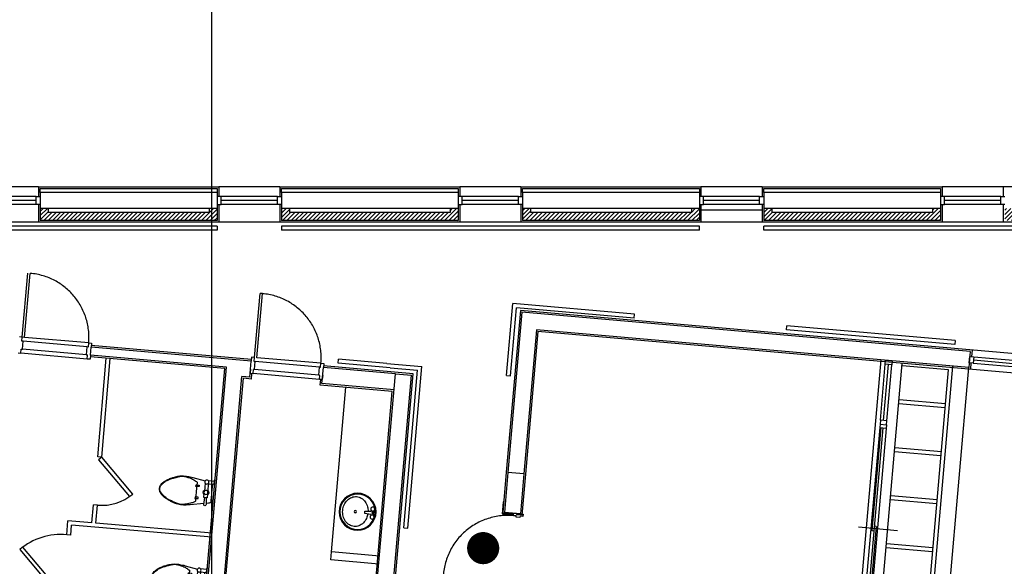
# Model space of a CAD drawing. Units: millimetres. Extents: x 253911 to 1512886, y -216600 to 466969.
# Drawn here: x 562705 to 563522, y -95229 to -94775 of the extents above; entities that cross this region are included whole.
import ezdxf

# ---------------------------------------------------------------- set-up
doc = ezdxf.new("R2010")
doc.units = ezdxf.units.MM
doc.header["$LTSCALE"] = 100
doc.linetypes.add('HIDDEN', pattern=[2, 1, -1])
for name, color, linetype in [('4', 4, 'Continuous'), ('7', 7, 'Continuous'), ('COL', 2, 'Continuous'), ('DIM', 7, 'Continuous'), ('ETC', 6, 'Continuous'), ('FUR', 4, 'Continuous'), ('SITE', 7, 'Continuous'), ('W', 7, 'Continuous'), ('WAL', 3, 'Continuous'), ('WID', 4, 'Continuous')]:
    doc.layers.add(name, color=color, linetype=linetype)
doc.styles.add('울릉도', font='HYWULM.TTF')
doc.dimstyles.new('CPDIM1', dxfattribs={"dimtxt": 3, "dimasz": 1, "dimexe": 1.25, "dimexo": 5, "dimgap": 1.5, "dimtad": 1, "dimdec": 0, "dimzin": 1, "dimdsep": 46, "dimtxsty": '울릉도', "dimblk1": 'Z_DOT', "dimblk2": 'Z_DOT', "dimsah": 1, "dimcen": 2.5, "dimclrt": 3, "dimadec": 0, "dimazin": 0, "dimtfac": 1, "dimtdec": 0, "dimtix": 1, "dimtmove": 2, "dimatfit": 3, "dimldrblk": 'Z_DOT', "dimfxl": 0, "dimtolj": 1, "dimtzin": 1, "dimarcsym": 0})

# ---------------------------------------------------------------- blocks, each defined once
blk = doc.blocks.new('WC1')
at = {"layer": 'FUR'}
for p, q in [((0, 632), (10, 627)), ((10, 627), (10, 567)), ((85, 617), (10, 617)), ((10, 567), (0, 562)), ((85, 577), (10, 577)), ((80, 582), (80, 482)), ((120, 582), (120, 482)), ((190, 552), (190, 532)), ((230, 552), (190, 552)), ((190, 532), (230, 532)), ((230, 532), (230, 552)), ((80, 452), (80, 402)), ((80, 402), (120, 402)), ((120, 402), (120, 452)), ((190, 382), (190, 402)), ((190, 402), (230, 402)), ((230, 382), (190, 382)), ((230, 402), (230, 382))]:
    blk.add_line(p, q, dxfattribs=at)
for points in [[(680, 467, 0.041311), (679, 482, 0.037226), (675, 497, 0.068612), (665, 518, 0.04843), (645, 542, 0.036447), (615, 568, 0.040875), (585, 587, 0.015468), (536, 611, 0.019426), (495, 627, 0.004694), (477, 633, 0.006976), (465, 637, 0.035314), (436, 644, 0.029565), (400, 647, 0.0294), (348, 646, 0.022182), (280, 637), (122, 609)], [(31, 577, 0.018932), (30, 542), (30, 467), (30, 392, 0.024922), (32, 346, 0.25497), (35, 342, 0.056948), (39, 341, 0.016043), (55, 337), (86, 332)], [(90, 402), (85, 317, 1.060552), (115, 317), (110, 402)], [(114, 326), (280, 297, 0.022182), (348, 288, 0.0294), (400, 287, 0.029565), (436, 291, 0.035314), (465, 297, 0.006976), (477, 301, 0.004694), (495, 307, 0.019426), (536, 323, 0.015468), (585, 347, 0.040875), (615, 366, 0.036447), (645, 392, 0.04843), (665, 417, 0.068612), (675, 437, 0.037226), (679, 453, 0.041311), (680, 467, 0.041311)]]:
    blk.add_lwpolyline(points, format="xyb", dxfattribs=at)
blk.add_lwpolyline([(675, 467, 0.044905), (674, 485, 0.063275), (670, 497, 0.056457), (660, 515, 0.038661), (640, 537, 0.016027), (618, 557, 0.028675), (605, 567, 0.023657), (579, 583, 0.022415), (550, 597, 0.010632), (527, 607, 0.00591), (485, 622, 0.01631), (440, 637, 0.029266), (415, 642, 0.059581), (392, 643, 0.031679), (350, 637, 0.018716), (306, 627, 0.029941), (280, 617, 0.016406), (262, 609, 0.013101), (240, 597, 0.031874), (221, 585, 0.236068), (220, 582), (220, 467), (220, 352, 0.198912), (224, 344, 0.091569), (240, 332, 0.015343), (257, 325, 0.011028), (280, 317, 0.00909), (317, 306, 0.010307), (350, 297, 0.040097), (389, 291, 0.059581), (415, 292, 0.029266), (440, 298, 0.01631), (485, 312, 0.00591), (527, 328, 0.010632), (550, 337, 0.022415), (581, 352, 0.027113), (605, 367, 0.025219), (619, 378, 0.015085), (640, 397, 0.026781), (654, 413, 0.03156), (665, 427, 0.081068), (672, 443, 0.057721)], format="xyb", close=True, dxfattribs=at)
for centre in [(100, 597), (100, 467)]:
    blk.add_circle(centre, 25, dxfattribs=at)
for start, end in [(124.8499, 235.1501), (304.8499, 55.1501)]:
    blk.add_arc((100, 467), 35, start, end, dxfattribs=at)
blk = doc.blocks.new('WS-BOWL')
at = {"layer": 'FUR'}
blk.add_line((-29, 200), (29, 200), dxfattribs=at)
for points in [[(-18, 130, 0.064435), (-72, 118, 0.091719), (-132, 84, 0.103599), (-172, 32, 0.113912), (-186, -28, 0.113912), (-172, -87, 0.103599), (-132, -139, 0.091719), (-72, -173, 0.084785), (0, -186, 0.084785), (72, -173, 0.091719), (132, -139, 0.103599), (172, -87, 0.113912), (186, -28, 0.113912), (172, 32, 0.103599), (132, 84, 0.091719), (72, 118, 0.064435), (18, 130, 0.084785)], [(-29, 172), (-26, 172, -0.386916), (-21, 167), (-14, 91), (14, 91), (21, 167, -0.386916), (26, 172), (29, 172)]]:
    blk.add_lwpolyline(points, format="xyb", dxfattribs=at)
for centre, radius in [((0, 0), 230), ((0, 0), 220), ((-50, 186), 25), ((0, 186), 8), ((50, 186), 25), ((0, -28), 15)]:
    blk.add_circle(centre, radius, dxfattribs=at)
blk = doc.blocks.new('Z_DOT')
at = {"layer": 'DIM', "color": 0}
for p, q in [((0, -3), (0, 3)), ((-3, 0), (3, 0))]:
    blk.add_line(p, q, dxfattribs=at)
for radius in [0.75, 0.375]:
    blk.add_circle((0, 0), radius, dxfattribs=at)
blk = doc.blocks.new('*D846')
at = {"layer": 'Defpoints', "color": 0}
for p in [(562864.58, -94400.53), (561064.58, -96226.64), (562864.58, -96226.64)]:
    blk.add_point(p, dxfattribs=at)
at = {"layer": 'DIM', "color": 0, "lineweight": -2}
for p, q in [((561064.58, -96126.64), (561064.58, -94375.53)), ((562864.58, -96126.64), (562864.58, -94375.53)), ((561084.58, -94400.53), (562844.58, -94400.53))]:
    blk.add_line(p, q, dxfattribs=at)
at = {"layer": 'DIM', "color": 0, "lineweight": -2, "xscale": 20, "yscale": 20, "zscale": 20, "rotation": 180}
blk.add_blockref('Z_DOT', (561064.58, -94400.53), dxfattribs=at)
at = {"layer": 'DIM', "color": 0, "lineweight": -2, "xscale": 20, "yscale": 20, "zscale": 20}
blk.add_blockref('Z_DOT', (562864.58, -94400.53), dxfattribs=at)
at = {"layer": 'DIM', "color": 3, "insert": (561964.58, -94339.29), "char_height": 60, "attachment_point": 5, "style": '울릉도'}
blk.add_mtext('\\A1;1800', dxfattribs=at)

msp = doc.modelspace()

# ---------------------------------------------------------------- hatches: boundary and pattern name
at = {"layer": '7'}
h = msp.add_hatch(dxfattribs=at)
h.set_pattern_fill('ANSI31', color=8, scale=20, style=0)
h.set_pattern_definition([(45, (578293.2125, -121156.825), (-1.76776695, 1.76776695), [])])
h.paths.add_polyline_path([(562869.03, -94931.78), (562862.36, -94931.78), (562862.36, -94935.11), (562729.03, -94935.11), (562729.03, -94931.78), (562722.36, -94931.78), (562722.36, -94941.78), (562869.03, -94941.78)])
h.paths.add_polyline_path([(563069.03, -94931.78), (563062.36, -94931.78), (563062.36, -94935.11), (562929.03, -94935.11), (562929.03, -94931.78), (562922.36, -94931.78), (562922.36, -94941.78), (563069.03, -94941.78)])
h.paths.add_polyline_path([(563269.03, -94931.78), (563262.36, -94931.78), (563262.36, -94935.11), (563129.03, -94935.11), (563129.03, -94931.78), (563122.36, -94931.78), (563122.36, -94941.78), (563269.03, -94941.78)])
h.paths.add_polyline_path([(563469.03, -94931.78), (563462.36, -94931.78), (563462.36, -94935.11), (563329.03, -94935.11), (563329.03, -94931.78), (563322.36, -94931.78), (563322.36, -94941.78), (563469.03, -94941.78)])
h.paths.add_polyline_path([(563578.4, -94931.78), (563571.73, -94931.78), (563571.73, -94935.11), (563529.03, -94935.11), (563529.03, -94931.78), (563522.36, -94931.78), (563522.36, -94941.78), (563578.4, -94941.78)])

# ---------------------------------------------------------------- linework, layer by layer
at = {"layer": '4', "color": 8}
for p, q in [((562721.03, -94913.78), (562670.36, -94913.78)), ((562721.03, -94913.78), (562870.36, -94913.78)), ((562721.03, -94913.78), (562721.03, -94921.78)), ((562870.36, -94913.78), (562870.36, -94921.78)), ((562921.03, -94913.78), (562870.36, -94913.78)), ((562921.03, -94913.78), (563070.36, -94913.78)), ((562921.03, -94913.78), (562921.03, -94921.78)), ((563070.36, -94913.78), (563070.36, -94921.78)), ((563121.03, -94913.78), (563070.36, -94913.78)), ((563121.03, -94913.78), (563270.36, -94913.78)), ((563121.03, -94913.78), (563121.03, -94921.78)), ((563270.36, -94913.78), (563270.36, -94921.78)), ((563321.03, -94913.78), (563270.36, -94913.78)), ((563321.03, -94913.78), (563470.36, -94913.78)), ((563321.03, -94913.78), (563321.03, -94921.78)), ((563470.36, -94913.78), (563470.36, -94921.78)), ((563521.03, -94913.78), (563470.36, -94913.78)), ((563578.26, -94913.78), (563521.03, -94913.78)), ((563521.03, -94913.78), (563521.03, -94921.78)), ((562722.36, -94915.11), (562869.03, -94915.11)), ((562722.36, -94918.45), (562722.36, -94915.11)), ((562869.03, -94915.11), (562869.03, -94918.45)), ((562922.36, -94915.11), (563069.03, -94915.11)), ((562922.36, -94918.45), (562922.36, -94915.11)), ((563069.03, -94915.11), (563069.03, -94918.45)), ((563122.36, -94915.11), (563269.03, -94915.11)), ((563122.36, -94918.45), (563122.36, -94915.11)), ((563269.03, -94915.11), (563269.03, -94918.45)), ((563322.36, -94915.11), (563469.03, -94915.11)), ((563322.36, -94918.45), (563322.36, -94915.11)), ((563469.03, -94915.11), (563469.03, -94918.45)), ((562721.03, -94928.45), (562721.03, -94943.11)), ((562870.36, -94928.45), (562870.36, -94933.11)), ((562870.36, -94928.45), (562870.36, -94943.11)), ((562921.03, -94928.45), (562921.03, -94933.11)), ((562921.03, -94928.45), (562921.03, -94943.11)), ((563070.36, -94928.45), (563070.36, -94933.11)), ((563070.36, -94928.45), (563070.36, -94943.11)), ((563121.03, -94928.45), (563121.03, -94933.11)), ((563121.03, -94928.45), (563121.03, -94943.11)), ((563270.36, -94928.45), (563270.36, -94933.11)), ((563270.36, -94928.45), (563270.36, -94943.11)), ((563321.03, -94928.45), (563321.03, -94933.11)), ((563321.03, -94928.45), (563321.03, -94943.11)), ((563470.36, -94928.45), (563470.36, -94933.11)), ((563470.36, -94928.45), (563470.36, -94943.11)), ((563521.03, -94928.45), (563521.03, -94933.11)), ((563521.03, -94928.45), (563521.03, -94943.11)), ((563321.03, -94933.11), (563270.36, -94933.11)), ((563585.92, -94943.11), (562139.25, -94943.11)), ((562869.03, -94946.45), (562439.03, -94946.45)), ((562869.03, -94946.45), (562869.03, -94949.78)), ((562922.36, -94946.45), (562922.36, -94949.78)), ((563269.03, -94946.45), (562922.36, -94946.45)), ((563269.03, -94949.78), (563269.03, -94946.45)), ((563322.36, -94949.78), (563322.36, -94946.45)), ((563572.15, -94946.45), (563322.36, -94946.45)), ((562869.03, -94949.78), (562439.03, -94949.78)), ((563269.03, -94949.78), (562922.36, -94949.78)), ((563572.15, -94949.78), (563322.36, -94949.78)), ((563109.19, -95070.27), (563114.42, -95010.5)), ((563215.36, -95019.33), (563114.42, -95010.5)), ((563120.59, -95016.4), (563108.86, -95150.55)), ((563112.51, -95070.56), (563117.45, -95014.11)), ((563215.07, -95022.65), (563117.45, -95014.11)), ((563540.87, -95053.17), (563120.59, -95016.4)), ((563215.07, -95022.65), (563215.36, -95019.33)), ((563341.38, -95032.37), (563341.67, -95029.05)), ((563481.13, -95041.25), (563341.67, -95029.05)), ((563135.14, -95033.73), (563124.8, -95151.95)), ((563536.67, -95068.86), (563135.14, -95033.73)), ((563480.84, -95044.57), (563341.38, -95032.37)), ((562897.53, -95057.11), (562764.7, -95045.49)), ((563481.13, -95041.25), (563480.84, -95044.57)), ((563495.16, -95049.17), (563494.7, -95054.48)), ((562875.46, -95064.55), (562763.89, -95054.79)), ((562969.55, -95060.06), (562969.84, -95056.74)), ((563012.71, -95063.84), (562969.55, -95060.06)), ((563009.68, -95060.23), (562969.84, -95056.74)), ((563009.68, -95060.23), (563038.91, -95062.79)), ((563494.23, -95059.79), (563493.77, -95065.11)), ((562857.1, -95274.41), (562875.46, -95064.55)), ((562897.46, -95073.17), (562897.87, -95068.52)), ((563031.68, -95068.85), (562957.3, -95062.34)), ((563012.71, -95063.84), (563035.3, -95065.82)), ((563023.85, -95196.65), (563035.3, -95065.82)), ((563027.17, -95196.94), (563038.91, -95062.79)), ((562871.65, -95291.75), (562890.82, -95072.58)), ((562897.46, -95073.17), (562890.82, -95072.58)), ((562954.58, -95078.16), (562954.99, -95073.51)), ((563014.35, -95083.39), (562954.58, -95078.16)), ((563109.19, -95070.27), (563112.51, -95070.56)), ((562982.63, -95446.01), (563014.35, -95083.39)), ((563023.85, -95196.65), (563027.17, -95196.94))]:
    msp.add_line(p, q, dxfattribs=at)
at = {"layer": '4', "color": 8, "linetype": 'HIDDEN'}
for p, q in [((563108.86, -95150.55), (563105.95, -95183.76)), ((563124.8, -95151.95), (563121.8, -95186.15)), ((563121.8, -95186.15), (563117.15, -95185.74))]:
    msp.add_line(p, q, dxfattribs=at)
at = {"layer": '4', "color": 8}
msp.add_lwpolyline([(563106.24, -95175.08), (563105.37, -95185.04), (563114.47, -95185.84), (563114.53, -95185.18), (563106.09, -95184.44), (563106.91, -95175.14)], close=True, dxfattribs=at)
at = {"layer": 'COL', "color": 8}
for p, q in [((562722.36, -94918.45), (562722.36, -94931.78)), ((562869.03, -94918.45), (562722.36, -94918.45)), ((562869.03, -94918.45), (562869.03, -94931.78)), ((563069.03, -94918.45), (562922.36, -94918.45)), ((562922.36, -94918.45), (562922.36, -94931.78)), ((563069.03, -94918.45), (563069.03, -94931.78)), ((563122.36, -94918.45), (563122.36, -94931.78)), ((563269.03, -94918.45), (563122.36, -94918.45)), ((563269.03, -94918.45), (563269.03, -94931.78)), ((563469.03, -94918.45), (563322.36, -94918.45)), ((563322.36, -94918.45), (563322.36, -94931.78)), ((563469.03, -94918.45), (563469.03, -94931.78)), ((562869.03, -94931.78), (562722.36, -94931.78)), ((562722.36, -94931.78), (562722.36, -94941.78)), ((562729.03, -94931.78), (562729.03, -94935.11)), ((562862.36, -94935.11), (562729.03, -94935.11)), ((562862.36, -94931.78), (562862.36, -94935.11)), ((562869.03, -94931.78), (562869.03, -94941.78)), ((563069.03, -94931.78), (562922.36, -94931.78)), ((562922.36, -94931.78), (562922.36, -94941.78)), ((562929.03, -94931.78), (562929.03, -94935.11)), ((563062.36, -94935.11), (562929.03, -94935.11)), ((563062.36, -94931.78), (563062.36, -94935.11)), ((563069.03, -94931.78), (563069.03, -94941.78)), ((563269.03, -94931.78), (563122.36, -94931.78)), ((563122.36, -94931.78), (563122.36, -94941.78)), ((563129.03, -94931.78), (563129.03, -94935.11)), ((563262.36, -94935.11), (563129.03, -94935.11)), ((563262.36, -94931.78), (563262.36, -94935.11)), ((563269.03, -94931.78), (563269.03, -94941.78)), ((563469.03, -94931.78), (563322.36, -94931.78)), ((563322.36, -94931.78), (563322.36, -94941.78)), ((563329.03, -94931.78), (563329.03, -94935.11)), ((563462.36, -94935.11), (563329.03, -94935.11)), ((563462.36, -94931.78), (563462.36, -94935.11)), ((563469.03, -94931.78), (563469.03, -94941.78)), ((562869.03, -94941.78), (562722.36, -94941.78)), ((563069.03, -94941.78), (562922.36, -94941.78)), ((563269.03, -94941.78), (563122.36, -94941.78)), ((563469.03, -94941.78), (563322.36, -94941.78)), ((563121.81, -95017.84), (563110.18, -95150.67)), ((563493.72, -95050.38), (563121.81, -95017.84)), ((563133.93, -95032.29), (563123.47, -95151.83)), ((563492.56, -95063.66), (563133.93, -95032.29)), ((563493.72, -95050.38), (563492.56, -95063.66)), ((562983.84, -95447.45), (563016.96, -95068.9)), ((562995.96, -95461.9), (563030.24, -95070.06)), ((563016.96, -95068.9), (563030.24, -95070.06)), ((563123.47, -95151.83), (563110.18, -95150.67))]:
    msp.add_line(p, q, dxfattribs=at)
at = {"layer": 'COL', "color": 8, "linetype": 'HIDDEN'}
for p, q in [((563110.18, -95150.67), (563107.28, -95183.87)), ((563123.47, -95151.83), (563120.56, -95185.04)), ((563120.56, -95185.04), (563107.28, -95183.87)), ((563120.56, -95185.04), (563107.28, -95183.87))]:
    msp.add_line(p, q, dxfattribs=at)
at = {"layer": 'DIM', "color": 8, "const_width": 13.33}
msp.add_lwpolyline([(563083.05, -95213.44, 1), (563096.38, -95213.44, 1)], format="xyb", close=True, dxfattribs=at)
at = {"layer": 'ETC', "color": 8}
for p, q in [((563425.11, -95643.32), (563475.66, -95065.53)), ((563428.14, -95646.93), (563479.27, -95062.5)), ((563475.66, -95065.53), (563437.14, -95062.16)), ((563441.42, -95648.1), (563492.56, -95063.66)), ((563472.9, -95097.08), (563434.38, -95093.71)), ((563473.19, -95093.76), (563434.67, -95090.39)), ((563469.42, -95136.92), (563430.9, -95133.55)), ((563469.71, -95133.6), (563431.19, -95130.23)), ((563465.93, -95176.77), (563427.41, -95173.4)), ((563466.22, -95173.45), (563427.7, -95170.08)), ((563462.44, -95216.62), (563423.92, -95213.25)), ((563462.73, -95213.3), (563424.21, -95209.93))]:
    msp.add_line(p, q, dxfattribs=at)
at = {"layer": 'FUR', "color": 8}
for p, q in [((562770.03, -95137.64), (562777.17, -95055.95)), ((562773.35, -95137.93), (562780.49, -95056.24)), ((562963.89, -95216.5), (562975.83, -95080.02)), ((562773.35, -95137.93), (562770.03, -95137.64)), ((562765.23, -95192.43), (562766.54, -95177.49)), ((562769.86, -95177.78), (562766.54, -95177.49)), ((562769.86, -95177.78), (562766.54, -95177.49)), ((562768.55, -95192.72), (562769.86, -95177.78)), ((562744.29, -95202.31), (562745.31, -95190.68)), ((562765.23, -95192.43), (562745.31, -95190.68)), ((562747.61, -95202.6), (562748.34, -95194.3)), ((562864.56, -95204.46), (562748.34, -95194.3)), ((562864.85, -95201.14), (562768.55, -95192.72)), ((562747.61, -95202.6), (562744.29, -95202.31)), ((562963.31, -95223.14), (562963.89, -95216.5)), ((563003.74, -95219.99), (562963.89, -95216.5)), ((563003.16, -95226.63), (562963.31, -95223.14))]:
    msp.add_line(p, q, dxfattribs=at)
for points in [[(562769.86, -95177.78, 0.198912), (562799.06, -95168.57), (562773.35, -95137.93), (562770.79, -95140.07), (562796.5, -95170.71)], [(562744.29, -95202.31, 0.198912), (562705.36, -95214.58, 0.198912)]]:
    msp.add_lwpolyline(points, format="xyb", dxfattribs=at)
msp.add_lwpolyline([(562705.36, -95214.58), (562739.64, -95255.44), (562742.2, -95253.29), (562707.98, -95212.52)], dxfattribs=at)
at = {"layer": 'W', "color": 8}
for p, q in [((562719.03, -94921.78), (562672.36, -94921.78)), ((562719.03, -94921.78), (562722.36, -94921.78)), ((562719.03, -94928.45), (562719.03, -94921.78)), ((562722.36, -94921.78), (562722.36, -94928.45)), ((562869.03, -94921.78), (562869.03, -94928.45)), ((562872.36, -94921.78), (562869.03, -94921.78)), ((562919.03, -94921.78), (562872.36, -94921.78)), ((562872.36, -94928.45), (562872.36, -94921.78)), ((562919.03, -94921.78), (562922.36, -94921.78)), ((562919.03, -94928.45), (562919.03, -94921.78)), ((562922.36, -94921.78), (562922.36, -94928.45)), ((563069.03, -94921.78), (563069.03, -94928.45)), ((563072.36, -94921.78), (563069.03, -94921.78)), ((563119.03, -94921.78), (563072.36, -94921.78)), ((563072.36, -94928.45), (563072.36, -94921.78)), ((563119.03, -94921.78), (563122.36, -94921.78)), ((563119.03, -94928.45), (563119.03, -94921.78)), ((563122.36, -94921.78), (563122.36, -94928.45)), ((563269.03, -94921.78), (563269.03, -94928.45)), ((563272.36, -94921.78), (563269.03, -94921.78)), ((563319.03, -94921.78), (563272.36, -94921.78)), ((563272.36, -94928.45), (563272.36, -94921.78)), ((563319.03, -94921.78), (563322.36, -94921.78)), ((563319.03, -94928.45), (563319.03, -94921.78)), ((563322.36, -94921.78), (563322.36, -94928.45)), ((563469.03, -94921.78), (563469.03, -94928.45)), ((563472.36, -94921.78), (563469.03, -94921.78)), ((563519.03, -94921.78), (563472.36, -94921.78)), ((563472.36, -94928.45), (563472.36, -94921.78)), ((563519.03, -94921.78), (563522.36, -94921.78)), ((563519.03, -94928.45), (563519.03, -94921.78)), ((562719.03, -94925.11), (562672.36, -94925.11)), ((562719.03, -94928.45), (562672.36, -94928.45)), ((562722.36, -94928.45), (562719.03, -94928.45)), ((562869.03, -94928.45), (562872.36, -94928.45)), ((562919.03, -94925.11), (562872.36, -94925.11)), ((562919.03, -94928.45), (562872.36, -94928.45)), ((562922.36, -94928.45), (562919.03, -94928.45)), ((563069.03, -94928.45), (563072.36, -94928.45)), ((563119.03, -94925.11), (563072.36, -94925.11)), ((563119.03, -94928.45), (563072.36, -94928.45)), ((563122.36, -94928.45), (563119.03, -94928.45)), ((563269.03, -94928.45), (563272.36, -94928.45)), ((563319.03, -94925.11), (563272.36, -94925.11)), ((563319.03, -94928.45), (563272.36, -94928.45)), ((563322.36, -94928.45), (563319.03, -94928.45)), ((563469.03, -94928.45), (563472.36, -94928.45)), ((563519.03, -94925.11), (563472.36, -94925.11)), ((563519.03, -94928.45), (563472.36, -94928.45)), ((563522.36, -94928.45), (563519.03, -94928.45)), ((563419.13, -95107.43), (563423.2, -95060.94)), ((563421.79, -95107.66), (563425.85, -95061.17)), ((563423.2, -95060.94), (563423.49, -95057.62)), ((563428.51, -95061.4), (563423.2, -95060.94)), ((563423.49, -95057.62), (563428.8, -95058.08)), ((563424.44, -95107.89), (563428.51, -95061.4)), ((563428.8, -95058.08), (563428.51, -95061.4)), ((563492.9, -95059.68), (563493.37, -95054.36)), ((563496.23, -95059.97), (563492.9, -95059.68)), ((563493.37, -95054.36), (563496.69, -95054.65)), ((563496.69, -95054.65), (563496.23, -95059.97)), ((563496.23, -95059.97), (563535.22, -95063.38)), ((563496.46, -95057.31), (563535.45, -95060.72)), ((563496.69, -95054.65), (563535.68, -95058.07)), ((563418.84, -95110.75), (563418.61, -95113.41)), ((563419.13, -95107.43), (563418.84, -95110.75)), ((563418.84, -95110.75), (563424.15, -95111.21)), ((563418.84, -95110.75), (563424.15, -95111.21)), ((563424.44, -95107.89), (563419.13, -95107.43)), ((563424.15, -95111.21), (563424.44, -95107.89)), ((563418.61, -95113.41), (563403.96, -95280.77)), ((563421.26, -95113.64), (563406.62, -95281)), ((563423.89, -95114.2), (563409.28, -95281.23)), ((563419.6, -95113.49), (563412.11, -95199.17)), ((563418.61, -95113.41), (563423.92, -95113.87)), ((563424.15, -95111.21), (563423.89, -95114.2)), ((563433.32, -95199.01), (563400.92, -95196.18)), ((563415.78, -95195.47), (563408.28, -95281.14)), ((563413.77, -95199.31), (563412.11, -95199.17)), ((563415.78, -95195.47), (563414.12, -95195.33))]:
    msp.add_line(p, q, dxfattribs=at)
at = {"layer": 'W', "color": 8, "linetype": 'HIDDEN'}
for p, q in [((562707.43, -95038.47), (562712.08, -94985.34)), ((562709.42, -95038.65), (562714.07, -94985.52)), ((562900.03, -95055.32), (562904.68, -95002.19)), ((562902.02, -95055.5), (562906.67, -95002.37)), ((562906.67, -95002.37), (562904.68, -95002.19)), ((562707.43, -95038.47), (562705.11, -95038.27)), ((562707.14, -95041.79), (562707.43, -95038.47)), ((562708.14, -95041.88), (562707.14, -95041.79)), ((562709.42, -95038.65), (562707.43, -95038.47)), ((562707.56, -95048.52), (562708.14, -95041.88)), ((562761.27, -95046.53), (562708.14, -95041.88)), ((562762.55, -95043.29), (562709.42, -95038.65)), ((562762.26, -95046.61), (562762.55, -95043.29)), ((562762.55, -95043.29), (562764.88, -95043.5)), ((562764.88, -95043.5), (562764.59, -95046.82)), ((562703.94, -95051.55), (562706.27, -95051.75)), ((562706.27, -95051.75), (562706.56, -95048.43)), ((562761.39, -95056.58), (562706.27, -95051.75)), ((562706.56, -95048.43), (562707.56, -95048.52)), ((562760.69, -95053.17), (562707.56, -95048.52)), ((562760.69, -95053.17), (562761.27, -95046.53)), ((562761.68, -95053.26), (562760.69, -95053.17)), ((562760.69, -95053.17), (562761.68, -95053.26)), ((562761.39, -95056.58), (562761.68, -95053.26)), ((562764.01, -95053.46), (562763.72, -95056.78)), ((562763.72, -95056.78), (562761.39, -95056.58)), ((562897.7, -95055.12), (562897.41, -95058.44)), ((562900.03, -95055.32), (562897.7, -95055.12)), ((562899.74, -95058.64), (562900.03, -95055.32)), ((562899.74, -95058.64), (562900.73, -95058.73)), ((562900.15, -95065.37), (562900.73, -95058.73)), ((562953.86, -95063.38), (562900.73, -95058.73)), ((562955.15, -95060.14), (562902.02, -95055.5)), ((562954.86, -95063.46), (562955.15, -95060.14)), ((562955.15, -95060.14), (562957.48, -95060.35)), ((562957.48, -95060.35), (562957.19, -95063.67)), ((562896.83, -95065.08), (562896.54, -95068.4)), ((562896.54, -95068.4), (562898.87, -95068.6)), ((562898.87, -95068.6), (562899.16, -95065.28)), ((562900.86, -95068.78), (562898.87, -95068.6)), ((562953.99, -95073.43), (562898.87, -95068.6)), ((562900.15, -95065.37), (562899.16, -95065.28)), ((562953.28, -95070.02), (562900.15, -95065.37)), ((562953.28, -95070.02), (562953.86, -95063.38)), ((562954.28, -95070.11), (562953.28, -95070.02)), ((562953.86, -95063.38), (562954.86, -95063.46)), ((562953.99, -95073.43), (562954.28, -95070.11)), ((562956.31, -95073.63), (562953.99, -95073.43)), ((562956.6, -95070.31), (562956.31, -95073.63))]:
    msp.add_line(p, q, dxfattribs=at)
for centre in [(562709.42, -95038.65), (562902.02, -95055.5)]:
    msp.add_arc(centre, 53.33, 355, 85, dxfattribs=at)
at = {"layer": 'WAL', "color": 8}
for p, q in [((562764.01, -95053.46), (562764.59, -95046.82)), ((562876.91, -95063.34), (562764.01, -95053.46)), ((562897.41, -95058.44), (562764.59, -95046.82)), ((562896.25, -95071.72), (562897.41, -95058.44)), ((562858.32, -95275.86), (562876.91, -95063.34)), ((562956.02, -95076.95), (562957.19, -95063.67)), ((563016.96, -95068.9), (562957.19, -95063.67)), ((562870.44, -95290.3), (562889.61, -95071.14)), ((562896.25, -95071.72), (562889.61, -95071.14)), ((563015.79, -95082.18), (562956.02, -95076.95))]:
    msp.add_line(p, q, dxfattribs=at)
at = {"layer": 'WID', "color": 8}
for p, q in [((563386.42, -95641.95), (563437.32, -95060.17)), ((563419.5, -95057.27), (563399.75, -95283.07)), ((562997.17, -95463.34), (563031.68, -95068.85))]:
    msp.add_line(p, q, dxfattribs=at)
at = {"layer": 'WID', "color": 8, "linetype": 'HIDDEN'}
msp.add_lwpolyline([(563117.13, -95186.8, 0.440702), (563056.52, -95237.65), (563109.86, -95242.32), (563110.07, -95239.93), (563056.68, -95235.26)], format="xyb", dxfattribs=at)
at = {"layer": 'WID', "color": 8}
msp.add_lwpolyline([(563122.89, -95185.24), (563122.71, -95187.23), (563120.32, -95187.02), (563120.23, -95188.02), (563117.05, -95187.74), (563117.13, -95186.74), (563114.74, -95186.53), (563114.92, -95184.54)], close=True, dxfattribs=at)

# ---------------------------------------------------------------- block references
at = {"color": 8, "xscale": -0.06666666665100418, "yscale": 0.06666666665114462, "zscale": 0.06666666666666667, "rotation": 354.9999999621276}
for p in [(562863.71, -95198.85), (562857.32, -95271.91)]:
    msp.add_blockref('WC1', p, dxfattribs=at)
at = {"layer": 'SITE', "color": 8, "xscale": -0.06666666665100418, "yscale": 0.06666666665114462, "zscale": 0.06666666666666667, "rotation": 264.9999999621276}
msp.add_blockref('WS-BOWL', (562985.54, -95183.26), dxfattribs=at)

# ---------------------------------------------------------------- dimensions: what is measured, and where the dimension line sits
at = {"layer": 'DIM'}
dim = msp.add_linear_dim(base=(562864.58, -94400.53), p1=(561064.58, -96226.64), p2=(562864.58, -96226.64), dimstyle='CPDIM1', override={"dimscale": 20}, dxfattribs=at)
dim.commit()
dim.dimension.update_dxf_attribs({"geometry": '*D846', "text_midpoint": (561964.58, -94339.29)})

doc.saveas('drawing.dxf')
